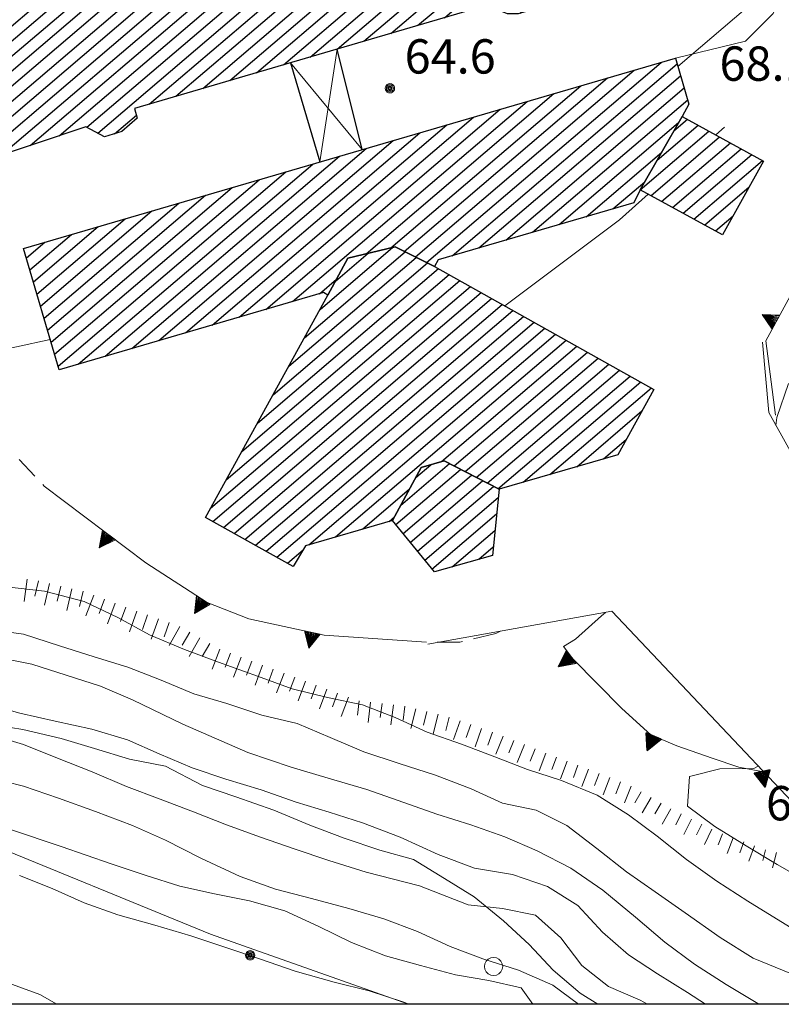
# Model space of a CAD drawing. Extents: x 2403783 to 2405783, y 4204659 to 4206061.
# Drawn here: x 2404596 to 2404663, y 4204661 to 4204747 of the extents above; entities that cross this region are included whole.
import ezdxf

# ---------------------------------------------------------------- set-up
doc = ezdxf.new("R2010")
doc.units = 0
doc.header["$LTSCALE"] = 2
doc.header["$MEASUREMENT"] = 0
for name, pattern in [('RSA006', [3, 1, -0.5, 1, -0.5]), ('RSE002', [0]), ('RSE005', [0]), ('RSG001', [5, 2, -0.5, 2, -0.5])]:
    doc.linetypes.add(name, pattern=pattern)
for name, color, linetype, lineweight in [('A-alberi', 7, 'Continuous', 20), ('A-curve livello', 7, 'Continuous', 9), ('A-edifici', 7, 'Continuous', 30), ('A-linee-varie', 7, 'Continuous', 20), ('A-muri-recinzioni', 7, 'Continuous', 20), ('A-quote livello', 7, 'Continuous', 20), ('A-viabilità', 7, 'Continuous', 20)]:
    doc.layers.add(name, color=color, linetype=linetype, lineweight=lineweight)
doc.layers.add('Ret-CB001', color=9, linetype='Continuous')
doc.layers.add('Ret-CB001 camp isolati', color=9, linetype='Continuous')
doc.styles.add('Style00', font='Laroy', dxfattribs={"height": 0.2})

# ---------------------------------------------------------------- blocks, each defined once
blk = doc.blocks.new('RSE005')
at = {"linetype": 'Continuous'}
for p, q in [((0, 0.698), (-0.353, 0)), ((-0.297, -0.002), (0, 0.698)), ((-0.25, -0.002), (0, 0.698)), ((-0.2, -0.002), (0, 0.698)), ((-0.15, -0.002), (0, 0.698)), ((-0.1, -0.002), (0, 0.698)), ((0, 0.698), (-0.053, -0.002)), ((0.1, -0.002), (0, 0.698)), ((0, 0.698), (0.049, -0.002)), ((0.15, -0.002), (0, 0.698)), ((0, 0.698), (0.2, -0.002)), ((0, 0.698), (0.25, -0.002)), ((0, 0), (0, 0.698)), ((0, 0.698), (0.306, -0.002)), ((0, 0.698), (0.347, -0.002)), ((-0.353, 0), (0.347, -0.002))]:
    blk.add_line(p, q, dxfattribs=at)
blk = doc.blocks.new('RSF001L')
at = {"linetype": 'Continuous'}
blk.add_line((0, 0), (1, 0), dxfattribs=at)
blk = doc.blocks.new('RSF001C')
at = {"linetype": 'Continuous'}
blk.add_line((0, 0), (0.7, 0), dxfattribs=at)
blk = doc.blocks.new('RSH003')
at = {"linetype": 'Continuous'}
for p, q in [((-0.196, 0.062), (-0.207, -0.001)), ((-0.167, 0.118), (-0.196, 0.062)), ((-0.121, 0.164), (-0.167, 0.118)), ((-0.148, 0.046), (-0.156, -0.001)), ((-0.126, 0.088), (-0.148, 0.046)), ((-0.091, 0.123), (-0.126, 0.088)), ((-0.065, 0.193), (-0.121, 0.164)), ((-0.092, 0.027), (-0.096, -0.001)), ((-0.078, 0.053), (-0.092, 0.027)), ((-0.049, 0.145), (-0.091, 0.123)), ((-0.056, 0.075), (-0.078, 0.053)), ((-0.002, 0.204), (-0.065, 0.193)), ((-0.03, 0.089), (-0.056, 0.075)), ((-0.052, 0.014), (-0.055, -0.001)), ((-0.044, 0.028), (-0.052, 0.014)), ((-0.002, 0.153), (-0.049, 0.145)), ((-0.031, 0.041), (-0.044, 0.028)), ((-0.017, 0.049), (-0.031, 0.041)), ((-0.002, 0.093), (-0.03, 0.089)), ((-0.002, 0.052), (-0.017, 0.049)), ((0.061, 0.193), (-0.002, 0.204)), ((0.045, 0.145), (-0.002, 0.153)), ((0.026, 0.089), (-0.002, 0.093)), ((0.013, 0.049), (-0.002, 0.052)), ((0.027, 0.041), (0.013, 0.049)), ((0.052, 0.075), (0.026, 0.089)), ((0.04, 0.028), (0.027, 0.041)), ((0.048, 0.014), (0.04, 0.028)), ((0.087, 0.123), (0.045, 0.145)), ((0.051, -0.001), (0.048, 0.014)), ((0.074, 0.053), (0.052, 0.075)), ((0.117, 0.164), (0.061, 0.193)), ((0.088, 0.027), (0.074, 0.053)), ((0.122, 0.088), (0.087, 0.123)), ((0.092, -0.001), (0.088, 0.027)), ((0.163, 0.118), (0.117, 0.164)), ((0.144, 0.046), (0.122, 0.088)), ((0.152, -0.001), (0.144, 0.046)), ((0.192, 0.062), (0.163, 0.118)), ((0.203, -0.001), (0.192, 0.062)), ((-0.207, -0.001), (-0.196, -0.064)), ((-0.196, -0.064), (-0.167, -0.12)), ((-0.167, -0.12), (-0.121, -0.166)), ((-0.156, -0.001), (-0.148, -0.048)), ((-0.148, -0.048), (-0.126, -0.09)), ((-0.126, -0.09), (-0.091, -0.125)), ((-0.121, -0.166), (-0.065, -0.195)), ((-0.096, -0.001), (-0.092, -0.029)), ((-0.092, -0.029), (-0.078, -0.055)), ((-0.091, -0.125), (-0.049, -0.147)), ((-0.078, -0.055), (-0.056, -0.077)), ((-0.065, -0.195), (-0.002, -0.206)), ((-0.056, -0.077), (-0.03, -0.091)), ((-0.055, -0.001), (-0.052, -0.016)), ((-0.052, -0.016), (-0.044, -0.03)), ((-0.049, -0.147), (-0.002, -0.155)), ((-0.044, -0.03), (-0.031, -0.043)), ((-0.031, -0.043), (-0.017, -0.051)), ((-0.03, -0.091), (-0.002, -0.095)), ((-0.017, -0.051), (-0.002, -0.054)), ((-0.002, -0.054), (0.013, -0.051)), ((-0.002, -0.095), (0.026, -0.091)), ((-0.002, -0.155), (0.045, -0.147)), ((-0.002, -0.206), (0.061, -0.195)), ((0.013, -0.051), (0.027, -0.043)), ((0.026, -0.091), (0.052, -0.077)), ((0.027, -0.043), (0.04, -0.03)), ((0.04, -0.03), (0.048, -0.016)), ((0.045, -0.147), (0.087, -0.125)), ((0.048, -0.016), (0.051, -0.001)), ((0.052, -0.077), (0.074, -0.055)), ((0.061, -0.195), (0.117, -0.166)), ((0.074, -0.055), (0.088, -0.029)), ((0.087, -0.125), (0.122, -0.09)), ((0.088, -0.029), (0.092, -0.001)), ((0.117, -0.166), (0.163, -0.12)), ((0.122, -0.09), (0.144, -0.048)), ((0.144, -0.048), (0.152, -0.001)), ((0.163, -0.12), (0.192, -0.064)), ((0.192, -0.064), (0.203, -0.001))]:
    blk.add_line(p, q, dxfattribs=at)
blk = doc.blocks.new('RSG003')
at = {"linetype": 'Continuous'}
for p, q in [((-0.378, 0.122), (-0.398, 0)), ((-0.398, 0), (-0.378, -0.122)), ((-0.32, 0.232), (-0.378, 0.122)), ((-0.232, 0.32), (-0.32, 0.232)), ((-0.122, 0.378), (-0.232, 0.32)), ((0, 0.398), (-0.122, 0.378)), ((0.122, 0.378), (0, 0.398)), ((0.232, 0.32), (0.122, 0.378)), ((0.32, 0.232), (0.232, 0.32)), ((0.378, 0.122), (0.32, 0.232)), ((0.398, 0), (0.378, 0.122)), ((0.378, -0.122), (0.398, 0)), ((-0.378, -0.122), (-0.32, -0.232)), ((-0.32, -0.232), (-0.232, -0.32)), ((-0.232, -0.32), (-0.122, -0.378)), ((-0.122, -0.378), (0, -0.398)), ((0, -0.398), (0.122, -0.378)), ((0.122, -0.378), (0.232, -0.32)), ((0.232, -0.32), (0.32, -0.232)), ((0.32, -0.232), (0.378, -0.122))]:
    blk.add_line(p, q, dxfattribs=at)
blk = doc.blocks.new('CAMP_9377683B')
at = {"layer": 'Ret-CB001 camp isolati', "linetype": 'Continuous'}
for p, q in [((2404619.355, 4204743.021), (2404648.389, 4204767.819)), ((2404621.699, 4204743.708), (2404650.733, 4204768.506)), ((2404617.011, 4204742.335), (2404646.045, 4204767.132)), ((2404624.043, 4204744.395), (2404651.257, 4204767.638)), ((2404614.667, 4204741.648), (2404643.701, 4204766.445)), ((2404626.387, 4204745.082), (2404651.565, 4204766.586)), ((2404612.323, 4204740.961), (2404641.357, 4204765.758)), ((2404628.731, 4204745.769), (2404651.874, 4204765.535)), ((2404607.636, 4204739.587), (2404636.668, 4204764.384)), ((2404609.979, 4204740.274), (2404639.013, 4204765.071)), ((2404631.075, 4204746.456), (2404652.183, 4204764.483)), ((2404603.142, 4204737.064), (2404634.324, 4204763.697)), ((2404602.194, 4204737.57), (2404631.98, 4204763.01)), ((2404633.419, 4204747.143), (2404652.492, 4204763.432)), ((2404599.784, 4204736.827), (2404629.636, 4204762.323)), ((2404635.763, 4204747.829), (2404652.8, 4204762.38)), ((2404594.718, 4204735.13), (2404624.948, 4204760.949)), ((2404597.251, 4204735.978), (2404627.292, 4204761.636)), ((2404637.886, 4204748.327), (2404653.109, 4204761.329)), ((2404592.185, 4204734.281), (2404622.603, 4204760.261)), ((2404638.591, 4204747.615), (2404653.418, 4204760.278)), ((2404589.652, 4204733.433), (2404620.259, 4204759.574)), ((2404640.042, 4204747.539), (2404653.726, 4204759.226)), ((2404588.761, 4204733.987), (2404617.915, 4204758.887)), ((2404588.145, 4204736.092), (2404613.227, 4204757.513)), ((2404588.453, 4204735.04), (2404615.571, 4204758.2)), ((2404643.717, 4204749.362), (2404654.035, 4204758.175)), ((2404587.837, 4204737.144), (2404610.883, 4204756.826)), ((2404646.059, 4204750.047), (2404654.344, 4204757.123)), ((2404587.529, 4204738.196), (2404608.538, 4204756.139)), ((2404648.401, 4204750.733), (2404654.653, 4204756.072)), ((2404587.221, 4204739.248), (2404606.194, 4204755.452)), ((2404650.744, 4204751.418), (2404654.961, 4204755.021)), ((2404586.605, 4204741.352), (2404601.506, 4204754.078)), ((2404586.913, 4204740.3), (2404603.85, 4204754.765)), ((2404586.297, 4204742.404), (2404599.162, 4204753.391)), ((2404653.086, 4204752.104), (2404655.27, 4204753.969)), ((2404585.989, 4204743.456), (2404596.818, 4204752.704)), ((2404655.428, 4204752.789), (2404655.579, 4204752.918)), ((2404585.681, 4204744.508), (2404594.474, 4204752.017)), ((2404585.065, 4204746.612), (2404589.785, 4204750.643)), ((2404585.373, 4204745.56), (2404592.129, 4204751.33)), ((2404584.757, 4204747.664), (2404587.441, 4204749.956)), ((2404584.45, 4204748.716), (2404585.097, 4204749.269)), ((2404604.618, 4204737.01), (2404606.524, 4204738.638))]:
    blk.add_line(p, q, dxfattribs=at)
blk = doc.blocks.new('CAMP_CA883506')
at = {"layer": 'Ret-CB001 camp isolati', "linetype": 'Continuous'}
for p, q in [((2404621.192, 4204719.174), (2404629.99, 4204726.687)), ((2404622.558, 4204721.655), (2404628.914, 4204727.083)), ((2404623.896, 4204724.113), (2404626.763, 4204726.561)), ((2404618.46, 4204714.21), (2404631.936, 4204725.72)), ((2404619.826, 4204716.692), (2404630.963, 4204726.203)), ((2404617.094, 4204711.728), (2404632.894, 4204725.222)), ((2404614.362, 4204706.764), (2404634.753, 4204724.18)), ((2404615.728, 4204709.246), (2404633.823, 4204724.701)), ((2404612.996, 4204704.283), (2404635.682, 4204723.659)), ((2404613.191, 4204703.134), (2404636.612, 4204723.138)), ((2404614.121, 4204702.614), (2404637.541, 4204722.616)), ((2404615.051, 4204702.093), (2404638.471, 4204722.095)), ((2404615.981, 4204701.572), (2404639.401, 4204721.574)), ((2404616.911, 4204701.051), (2404640.33, 4204721.053)), ((2404617.842, 4204700.531), (2404641.26, 4204720.532)), ((2404618.772, 4204700.01), (2404642.189, 4204720.011)), ((2404621.585, 4204701.098), (2404643.119, 4204719.489)), ((2404623.92, 4204701.777), (2404644.048, 4204718.968)), ((2404633.171, 4204708.363), (2404644.978, 4204718.447)), ((2404634.263, 4204707.981), (2404645.907, 4204717.926)), ((2404635.221, 4204707.484), (2404646.837, 4204717.405)), ((2404636.179, 4204706.986), (2404647.766, 4204716.883)), ((2404637.136, 4204706.489), (2404648.696, 4204716.362)), ((2404638.094, 4204705.992), (2404649.626, 4204715.841)), ((2404640.291, 4204706.553), (2404650.555, 4204715.32)), ((2404642.628, 4204707.235), (2404651.485, 4204714.799)), ((2404644.966, 4204707.916), (2404650.667, 4204712.785)), ((2404647.303, 4204708.597), (2404649.287, 4204710.292)), ((2404626.254, 4204702.456), (2404630.379, 4204705.978)), ((2404628.589, 4204703.134), (2404629.045, 4204703.524)), ((2404619.702, 4204699.489), (2404621.08, 4204700.667))]:
    blk.add_line(p, q, dxfattribs=at)
blk = doc.blocks.new('CAMP_579264DA')
at = {"layer": 'Ret-CB001 camp isolati', "linetype": 'Continuous'}
for p, q in [((2404631.861, 4204725.757), (2404652.334, 4204743.243)), ((2404634.093, 4204726.348), (2404653.733, 4204743.122)), ((2404630.888, 4204726.241), (2404649.994, 4204742.559)), ((2404636.432, 4204727.031), (2404654.043, 4204742.071)), ((2404628.748, 4204727.043), (2404645.315, 4204741.193)), ((2404629.915, 4204726.725), (2404647.655, 4204741.876)), ((2404626.597, 4204726.521), (2404642.975, 4204740.509)), ((2404638.771, 4204727.713), (2404654.352, 4204741.021)), ((2404620.164, 4204722.342), (2404640.635, 4204739.826)), ((2404641.11, 4204728.396), (2404654.661, 4204739.97)), ((2404617.825, 4204721.66), (2404638.295, 4204739.142)), ((2404613.148, 4204720.295), (2404633.615, 4204737.776)), ((2404615.487, 4204720.977), (2404635.955, 4204738.459)), ((2404643.448, 4204729.078), (2404653.869, 4204737.978)), ((2404610.809, 4204719.612), (2404631.275, 4204737.092)), ((2404608.47, 4204718.93), (2404628.935, 4204736.409)), ((2404606.131, 4204718.247), (2404626.595, 4204735.725)), ((2404645.787, 4204729.76), (2404652.388, 4204735.398)), ((2404601.453, 4204716.882), (2404621.915, 4204734.359)), ((2404603.792, 4204717.564), (2404624.255, 4204735.042)), ((2404599.683, 4204716.686), (2404619.576, 4204733.675)), ((2404599.376, 4204717.739), (2404617.236, 4204732.992)), ((2404648.126, 4204730.443), (2404650.907, 4204732.818)), ((2404598.763, 4204719.844), (2404612.556, 4204731.625)), ((2404599.069, 4204718.792), (2404614.896, 4204732.308)), ((2404598.456, 4204720.897), (2404610.216, 4204730.942)), ((2404598.149, 4204721.95), (2404607.876, 4204730.258)), ((2404597.842, 4204723.003), (2404605.536, 4204729.575)), ((2404597.228, 4204725.109), (2404600.856, 4204728.208)), ((2404597.535, 4204724.056), (2404603.196, 4204728.891)), ((2404596.921, 4204726.162), (2404598.516, 4204727.525)), ((2404622.503, 4204723.025), (2404623.997, 4204724.301))]:
    blk.add_line(p, q, dxfattribs=at)
blk = doc.blocks.new('CAMP_2065936A')
at = {"layer": 'Ret-CB001 camp isolati', "linetype": 'Continuous'}
for p, q in [((2404651.979, 4204734.687), (2404655.573, 4204737.756)), ((2404653.461, 4204737.267), (2404654.635, 4204738.27)), ((2404650.501, 4204732.109), (2404656.51, 4204737.241)), ((2404651.44, 4204731.595), (2404657.448, 4204736.727)), ((2404652.378, 4204731.082), (2404658.386, 4204736.213)), ((2404653.317, 4204730.569), (2404659.324, 4204735.699)), ((2404654.256, 4204730.055), (2404660.261, 4204735.185)), ((2404655.194, 4204729.542), (2404661.199, 4204734.67)), ((2404656.133, 4204729.029), (2404660.028, 4204732.355)), ((2404657.072, 4204728.515), (2404658.632, 4204729.848))]:
    blk.add_line(p, q, dxfattribs=at)
blk = doc.blocks.new('CAMP_86CAB20D')
at = {"layer": 'Ret-CB001 camp isolati', "linetype": 'Continuous'}
for p, q in [((2404629.175, 4204702.854), (2404634.832, 4204707.685)), ((2404629.586, 4204704.52), (2404633.874, 4204708.183)), ((2404630.92, 4204706.975), (2404632.218, 4204708.083)), ((2404629.807, 4204702.078), (2404635.79, 4204707.188)), ((2404630.438, 4204701.302), (2404636.747, 4204706.691)), ((2404631.069, 4204700.526), (2404637.705, 4204706.194)), ((2404631.7, 4204699.75), (2404638.12, 4204705.233)), ((2404632.331, 4204698.974), (2404637.975, 4204703.794)), ((2404634.094, 4204699.164), (2404637.83, 4204702.355)), ((2404636.411, 4204699.829), (2404637.684, 4204700.916))]:
    blk.add_line(p, q, dxfattribs=at)

msp = doc.modelspace()

# ---------------------------------------------------------------- linework, layer by layer
at = {"linetype": 'Continuous'}
for p, q in [((2404643.378, 4204690.456), (2404644.067, 4204691.858)), ((2404643.378, 4204690.456), (2404644.117, 4204691.793)), ((2404643.378, 4204690.456), (2404644.185, 4204691.704)), ((2404643.378, 4204690.456), (2404644.246, 4204691.625)), ((2404644.307, 4204691.546), (2404643.378, 4204690.456)), ((2404644.368, 4204691.466), (2404643.378, 4204690.456)), ((2404643.378, 4204690.456), (2404644.43, 4204691.385)), ((2404644.486, 4204691.305), (2404643.378, 4204690.456)), ((2404643.378, 4204690.456), (2404644.554, 4204691.223)), ((2404644.916, 4204690.745), (2404644.067, 4204691.858)), ((2404644.611, 4204691.149), (2404643.378, 4204690.456)), ((2404644.672, 4204691.069), (2404643.378, 4204690.456)), ((2404644.733, 4204690.99), (2404643.378, 4204690.456)), ((2404644.793, 4204690.911), (2404643.378, 4204690.456)), ((2404644.851, 4204690.836), (2404643.378, 4204690.456)), ((2404643.378, 4204690.456), (2404644.916, 4204690.745)), ((2404652.328, 4204684.114), (2404651.044, 4204684.67)), ((2404651.129, 4204683.11), (2404651.044, 4204684.67)), ((2404651.129, 4204683.11), (2404651.119, 4204684.638)), ((2404651.129, 4204683.11), (2404651.222, 4204684.594)), ((2404651.129, 4204683.11), (2404651.314, 4204684.554)), ((2404651.406, 4204684.515), (2404651.129, 4204683.11)), ((2404651.498, 4204684.475), (2404651.129, 4204683.11)), ((2404651.129, 4204683.11), (2404651.591, 4204684.435)), ((2404651.68, 4204684.393), (2404651.129, 4204683.11)), ((2404651.129, 4204683.11), (2404651.779, 4204684.354)), ((2404651.865, 4204684.317), (2404651.129, 4204683.11)), ((2404651.957, 4204684.278), (2404651.129, 4204683.11)), ((2404652.049, 4204684.238), (2404651.129, 4204683.11)), ((2404652.141, 4204684.199), (2404651.129, 4204683.11)), ((2404652.227, 4204684.162), (2404651.129, 4204683.11)), ((2404651.129, 4204683.11), (2404652.328, 4204684.114)), ((2404661.847, 4204681.43), (2404660.473, 4204681.157)), ((2404661.43, 4204679.922), (2404660.473, 4204681.157)), ((2404661.43, 4204679.922), (2404660.554, 4204681.173)), ((2404661.43, 4204679.922), (2404660.664, 4204681.196)), ((2404661.43, 4204679.922), (2404660.762, 4204681.215)), ((2404660.86, 4204681.235), (2404661.43, 4204679.922)), ((2404660.958, 4204681.255), (2404661.43, 4204679.922)), ((2404661.43, 4204679.922), (2404661.058, 4204681.275)), ((2404661.155, 4204681.29), (2404661.43, 4204679.922)), ((2404661.43, 4204679.922), (2404661.258, 4204681.315)), ((2404661.35, 4204681.334), (2404661.43, 4204679.922)), ((2404661.43, 4204679.922), (2404661.847, 4204681.43)), ((2404661.736, 4204681.412), (2404661.43, 4204679.922)), ((2404661.644, 4204681.393), (2404661.43, 4204679.922)), ((2404661.546, 4204681.373), (2404661.43, 4204679.922)), ((2404661.448, 4204681.354), (2404661.43, 4204679.922))]:
    msp.add_line(p, q, dxfattribs=at)
msp.add_lwpolyline([(2403782.622, 4206060.95), (2405782.622, 4206060.95), (2405782.622, 4204660.95), (2403782.622, 4204660.95)], close=True, dxfattribs=at)
at = {"layer": 'A-curve livello', "linetype": 'Continuous'}
for p, q in [((2404651.219, 4204731.719), (2404648.691, 4204729.488)), ((2404648.691, 4204729.488), (2404638.699, 4204721.969))]:
    msp.add_line(p, q, dxfattribs=at)
for points in [[(2404663.678, 4204751.34), (2404653.809, 4204742.871)], [(2404657.859, 4204737.57), (2404657.109, 4204736.91)], [(2404599, 4204719.02), (2404593.09, 4204717.75), (2404592.316, 4204717.499)], [(2404663.461, 4204715.191), (2404662.441, 4204712.211), (2404662.358, 4204711.529)], [(2404595.18, 4204697.422), (2404598.488, 4204697.051), (2404601.969, 4204696.129), (2404604.891, 4204694.75), (2404607.672, 4204693.238), (2404610.731, 4204691.961), (2404613.691, 4204690.852), (2404617.109, 4204689.629), (2404620.129, 4204688.512), (2404623.211, 4204687.762), (2404626.25, 4204687.121), (2404629.102, 4204686), (2404631.91, 4204684.711), (2404634.91, 4204683.691), (2404637.828, 4204682.559), (2404640.672, 4204681.469), (2404643.648, 4204680.512), (2404646.75, 4204679.219), (2404649.5, 4204677.512), (2404651.981, 4204675.641), (2404654.539, 4204673.609), (2404657.191, 4204671.699), (2404659.922, 4204669.961), (2404662.781, 4204668.191), (2404665.57, 4204666.48)], [(2404593.641, 4204693.699), (2404596.68, 4204693.289), (2404599.801, 4204692.281), (2404602.84, 4204691.301), (2404605.762, 4204690.41), (2404608.691, 4204689.27), (2404611.539, 4204688.078), (2404614.43, 4204687.219), (2404617.488, 4204686.219), (2404620.559, 4204685.48), (2404623.449, 4204684.262), (2404626.379, 4204683.012), (2404629.461, 4204681.98), (2404632.629, 4204680.961), (2404635.762, 4204679.77), (2404638.5, 4204678.512), (2404641.43, 4204677.922), (2404644.109, 4204676.559), (2404646.719, 4204674.559), (2404649.32, 4204672.512), (2404651.828, 4204670.781), (2404654.441, 4204668.949), (2404657.488, 4204666.781), (2404660.371, 4204664.988), (2404663.578, 4204663.66)], [(2404660.902, 4204660.95), (2404660.789, 4204661.012), (2404658.019, 4204662.691), (2404655.262, 4204664.449), (2404652.672, 4204666.379), (2404650.09, 4204668.559), (2404647.262, 4204670.922), (2404644.441, 4204672.852), (2404641.52, 4204674.371), (2404638.68, 4204675.578), (2404635.711, 4204676.641), (2404632.75, 4204677.57), (2404629.871, 4204678.578), (2404626.641, 4204679.719), (2404623.281, 4204680.719), (2404620.039, 4204681.68), (2404616.262, 4204682.961), (2404610.578, 4204685.41), (2404606.191, 4204687.559), (2404603.398, 4204688.731), (2404600.398, 4204689.711), (2404597.391, 4204690.672), (2404594.27, 4204691.27)], [(2404593.219, 4204687.25), (2404596.359, 4204686.398), (2404599.422, 4204685.691), (2404602.629, 4204684.981), (2404605.75, 4204684.059), (2404608.52, 4204682.828), (2404611.398, 4204681.602), (2404614.328, 4204680.609), (2404617.422, 4204679.68), (2404620.469, 4204678.609), (2404623.34, 4204677.73), (2404626.262, 4204676.801), (2404629.559, 4204675.551), (2404632.859, 4204674.031), (2404636.039, 4204672.852), (2404639.371, 4204672.301), (2404642.41, 4204671.238), (2404645.051, 4204669.57), (2404647.219, 4204667.262), (2404649.481, 4204665.262), (2404652.031, 4204663.609), (2404654.641, 4204661.988), (2404656.223, 4204660.95)], [(2404593.719, 4204684.52), (2404596.672, 4204683.66), (2404599.641, 4204682.461), (2404602.648, 4204681.27), (2404605.66, 4204679.988), (2404608.59, 4204678.859), (2404611.5, 4204677.77), (2404614.379, 4204676.621), (2404617.352, 4204675.551), (2404620.289, 4204674.539), (2404623.32, 4204673.5), (2404626.57, 4204672.488), (2404631.231, 4204671.309), (2404635.488, 4204669.629), (2404638.5, 4204669.328), (2404641.379, 4204668.738), (2404643.578, 4204666.762), (2404645.422, 4204664.328), (2404647.738, 4204662.52), (2404650.52, 4204661.301), (2404651.156, 4204660.95)], [(2404660.818, 4204681.757), (2404660.422, 4204681.539), (2404657.461, 4204681.52), (2404654.801, 4204680.84), (2404654.648, 4204678.27), (2404657.02, 4204676.488), (2404659.75, 4204674.809), (2404662.461, 4204673.16), (2404665.231, 4204671.578), (2404668.059, 4204670.059), (2404670.91, 4204668.391), (2404673.762, 4204667.129), (2404676.82, 4204667.309), (2404679.93, 4204667.84), (2404682.93, 4204668.309), (2404685.961, 4204668.328), (2404689.191, 4204667.852), (2404692.398, 4204667.078), (2404695.32, 4204665.77), (2404695.961, 4204661.488), (2404695.898, 4204660.95)], [(2404593.441, 4204680.82), (2404596.66, 4204680.012), (2404599.711, 4204678.969), (2404602.941, 4204677.809), (2404606.18, 4204676.559), (2404609.07, 4204675.289), (2404612.16, 4204673.719), (2404615.578, 4204672.109), (2404618.66, 4204671.012), (2404621.809, 4204670.18), (2404625.07, 4204669.309), (2404628.121, 4204668.422), (2404631.078, 4204667.301), (2404633.922, 4204665.988), (2404636.762, 4204664.922), (2404639.891, 4204663.93), (2404642.871, 4204662.629), (2404645.12, 4204660.95)], [(2404595.52, 4204676.23), (2404599.941, 4204674.738), (2404604.328, 4204673.211), (2404607.371, 4204672.191), (2404610.328, 4204671.281), (2404613.328, 4204670.59), (2404616.398, 4204669.98), (2404619.488, 4204669.102), (2404622.398, 4204667.77), (2404625.309, 4204666.34), (2404628.262, 4204665.172), (2404631.34, 4204664.328), (2404634.371, 4204663.531), (2404637.289, 4204663.02), (2404640.109, 4204662.391), (2404641.149, 4204660.95)], [(2404596.309, 4204672.211), (2404599.18, 4204671.059), (2404601.969, 4204669.82), (2404604.891, 4204668.781), (2404608.129, 4204667.859), (2404611.262, 4204666.922), (2404614.328, 4204665.91), (2404617.359, 4204664.898), (2404620.379, 4204663.859), (2404623.789, 4204662.898), (2404626.84, 4204662.129), (2404629.879, 4204661.141), (2404630.31, 4204660.95)], [(2404599.59, 4204660.95), (2404598.09, 4204661.809), (2404593.531, 4204663.481)]]:
    msp.add_lwpolyline(points, dxfattribs=at)
at = {"layer": 'A-edifici', "linetype": 'Continuous', "flags": 128}
for points in [[(2404584.352, 4204749.051), (2404650.981, 4204768.578), (2404655.602, 4204752.84), (2404642.039, 4204748.871), (2404640.879, 4204747.77), (2404639.859, 4204747.488), (2404638.93, 4204747.488), (2404638.039, 4204747.82), (2404637.852, 4204748.441), (2404606.352, 4204739.211), (2404606.602, 4204738.379), (2404605.238, 4204737.191), (2404603.731, 4204736.75), (2404602.121, 4204737.609), (2404588.988, 4204733.211)], [(2404596.68, 4204726.988), (2404653.59, 4204743.609), (2404654.77, 4204739.602), (2404654.18, 4204738.52), (2404650.5, 4204732.109), (2404649.969, 4204730.981), (2404632.859, 4204725.988), (2404632.559, 4204725.41), (2404629.102, 4204727.129), (2404624.981, 4204726.129), (2404623.238, 4204722.891), (2404622.859, 4204723.129), (2404599.77, 4204716.391)], [(2404657.699, 4204728.172), (2404650.5, 4204732.109), (2404654.18, 4204738.52), (2404661.289, 4204734.621)], [(2404612.559, 4204703.488), (2404623.238, 4204722.891), (2404624.981, 4204726.129), (2404629.102, 4204727.129), (2404632.559, 4204725.41), (2404651.711, 4204714.672), (2404648.551, 4204708.961), (2404638.191, 4204705.941), (2404633.398, 4204708.43), (2404631.391, 4204707.84), (2404628.879, 4204703.219), (2404621.289, 4204701.012), (2404620.199, 4204699.211)], [(2404632.539, 4204698.719), (2404628.879, 4204703.219), (2404631.391, 4204707.84), (2404633.398, 4204708.43), (2404638.191, 4204705.941), (2404637.609, 4204700.172)]]:
    msp.add_lwpolyline(points, close=True, dxfattribs=at)
for points in [[(2404626.231, 4204735.621), (2404624.039, 4204744.391)], [(2404619.969, 4204743.199), (2404622.551, 4204734.539)]]:
    msp.add_lwpolyline(points, dxfattribs=at)
at = {"layer": 'A-linee-varie', "linetype": 'Continuous', "flags": 128}
for points in [[(2404624.039, 4204744.391), (2404622.551, 4204734.539)], [(2404626.231, 4204735.621), (2404619.969, 4204743.199)]]:
    msp.add_lwpolyline(points, dxfattribs=at)
at = {"layer": 'A-muri-recinzioni', "linetype": 'RSE005', "flags": 128}
for points in [[(2404662.32, 4204712.416), (2404661.488, 4204718.922), (2404667.891, 4204730.68), (2404668.59, 4204734.281), (2404669.43, 4204741.289), (2404670.309, 4204746.02), (2404672.379, 4204751.98), (2404683.488, 4204778.578), (2404687.949, 4204788.82), (2404689.719, 4204791.18), (2404692.969, 4204794.289), (2404707.629, 4204804.07), (2404712.262, 4204806.129), (2404716.5, 4204808.109), (2404718.059, 4204808.281), (2404720.172, 4204807.66), (2404722.602, 4204805.949), (2404771.031, 4204750)], [(2404631.84, 4204692.602), (2404622.922, 4204693.199), (2404616.328, 4204694.621), (2404612.691, 4204696.051), (2404607.34, 4204699.52), (2404598.481, 4204706.219)]]:
    msp.add_lwpolyline(points, dxfattribs=at)
at = {"layer": 'A-muri-recinzioni', "linetype": 'RSE005'}
for points in [[(2404653.59, 4204743.609), (2404659.691, 4204745.09), (2404662.109, 4204747.512), (2404665.791, 4204756.494)], [(2404661.242, 4204681.308), (2404661.109, 4204681.281), (2404659.129, 4204681.672), (2404656.781, 4204682.449), (2404653.711, 4204683.52), (2404651.43, 4204684.5), (2404648.898, 4204686.801), (2404644.621, 4204691.129), (2404643.801, 4204692.199), (2404644.859, 4204692.859), (2404647.129, 4204694.898), (2404647.488, 4204695.194)]]:
    msp.add_lwpolyline(points, dxfattribs=at)
at = {"layer": 'A-muri-recinzioni', "linetype": 'RSE002'}
msp.add_lwpolyline([(2404534.488, 4204725.871), (2404548.801, 4204693.391), (2404566.461, 4204686.43), (2404583.949, 4204679.988), (2404592.211, 4204675.57), (2404613, 4204667.078), (2404630.295, 4204660.95)], dxfattribs=at)
at = {"layer": 'A-muri-recinzioni', "linetype": 'Continuous', "flags": 128}
msp.add_lwpolyline([(2404661.182, 4204718.787), (2404661.735, 4204712.65), (2404683.958, 4204672.729), (2404672.846, 4204669.025), (2404648.03, 4204695.291), (2404631.98, 4204692.41)], dxfattribs=at)
at = {"layer": 'A-muri-recinzioni', "linetype": 'RSG001'}
msp.add_lwpolyline([(2404646.824, 4204660.95), (2404645.281, 4204661.922), (2404642.91, 4204663.941), (2404640.82, 4204666.172), (2404638.57, 4204668.25), (2404636.019, 4204670.352), (2404633.43, 4204671.949), (2404630.731, 4204673.602), (2404627.769, 4204674.41), (2404624.672, 4204675.469), (2404621.68, 4204676.602), (2404618.531, 4204677.91), (2404615.219, 4204679.07), (2404612.281, 4204680.07), (2404609.07, 4204681.75), (2404605.91, 4204682.359), (2404602.871, 4204683.301), (2404599.949, 4204684.172), (2404596.609, 4204684.949), (2404593.231, 4204685.488)], dxfattribs=at)
at = {"layer": 'A-viabilità', "linetype": 'RSA006'}
for points in [[(2404592.232, 4204713.241), (2404594.211, 4204710.711), (2404598.481, 4204706.219)], [(2404638.305, 4204693.546), (2404637.91, 4204693.359), (2404634.77, 4204692.578), (2404631.84, 4204692.602)]]:
    msp.add_lwpolyline(points, dxfattribs=at)

# ---------------------------------------------------------------- block references
at = {"layer": 'A-alberi', "linetype": 'Continuous', "xscale": 2, "yscale": 2, "zscale": 2}
msp.add_blockref('RSG003', (2404637.711, 4204664.25), dxfattribs=at)
at = {"layer": 'A-curve livello', "linetype": 'Continuous'}
for name, p, xscale, yscale, zscale, rotation in [('RSF001L', (2404596.98, 4204698.096), 1.970495254715933, 1.970495254715933, 1.970495254715933, 262.8749836376628), ('RSF001C', (2404597.968, 4204697.949), 1.965877767817324, 1.965877767817324, 1.965877767817324, 256.7594800754874), ('RSF001L', (2404598.942, 4204697.72), 1.961210550048133, 1.961210550048133, 1.961210550048133, 256.7594800832549), ('RSF001C', (2404599.915, 4204697.491), 1.956492519075893, 1.956492519075893, 1.956492519075893, 256.7594800785661), ('RSF001L', (2404600.889, 4204697.262), 1.951722555345684, 1.951722555345684, 1.951722555345684, 256.7594800801162), ('RSF001C', (2404601.862, 4204697.032), 1.946899504959755, 1.946899504959755, 1.946899504959755, 256.7594800942291), ('RSF001L', (2404602.804, 4204696.699), 1.942022171015154, 1.942022171015154, 1.942022171015154, 249.4439547932803), ('RSF001C', (2404603.74, 4204696.348), 1.937089319281086, 1.937089319281086, 1.937089319281086, 249.4439547739682), ('RSF001L', (2404604.676, 4204695.996), 1.932099670629256, 1.932099670629256, 1.932099670629256, 249.4439547739516), ('RSF001C', (2404605.613, 4204695.645), 1.927051900345444, 1.927051900345444, 1.927051900345444, 249.4439547804165), ('RSF001L', (2404606.553, 4204695.305), 1.921944640667514, 1.921944640667514, 1.921944640667514, 250.5599651579631), ('RSF001C', (2404607.496, 4204694.972), 1.91677647216583, 1.91677647216583, 1.91677647216583, 250.5599651702796), ('RSF001L', (2404608.439, 4204694.639), 1.911545923322785, 1.911545923322785, 1.911545923322785, 250.5599651702754), ('RSF001C', (2404609.382, 4204694.306), 1.906251470980743, 1.906251470980743, 1.906251470980743, 250.5599651780348), ('RSF001L', (2404610.319, 4204693.961), 1.900891535491402, 1.900891535491403, 1.900891535491403, 240.2551187274306), ('RSF001C', (2404611.187, 4204693.465), 1.895464473249733, 1.895464473249733, 1.895464473249733, 240.2551187135332), ('RSF001L', (2404612.055, 4204692.968), 1.889968584981516, 1.889968584981515, 1.889968584981515, 240.2551187205676), ('RSF001C', (2404612.924, 4204692.472), 1.884402099590096, 1.884402099590095, 1.884402099590095, 240.2551186995454), ('RSF001L', (2404613.795, 4204691.983), 1.878763182620908, 1.878763182620908, 1.878763182620908, 249.4439547937134), ('RSF001C', (2404614.731, 4204691.632), 1.873049922043526, 1.873049922043526, 1.873049922043526, 249.4439547870853), ('RSF001L', (2404615.668, 4204691.281), 1.867260331962596, 1.867260331962596, 1.867260331962596, 249.4439547670377), ('RSF001C', (2404616.604, 4204690.93), 1.861392346988088, 1.861392346988088, 1.861392346988088, 249.4439547737061), ('RSF001L', (2404617.54, 4204690.579), 1.855443811039426, 1.855443811039426, 1.855443811039426, 249.4439547804165), ('RSF001C', (2404618.477, 4204690.227), 1.849412486065729, 1.849412486065729, 1.849412486065729, 249.4439547939244), ('RSF001L', (2404619.413, 4204689.876), 1.843296032970277, 1.843296032970277, 1.843296032970277, 249.4439547871929), ('RSF001C', (2404620.349, 4204689.525), 1.837092012700545, 1.837092012700545, 1.837092012700545, 249.4439547736173), ('RSF001L', (2404621.286, 4204689.174), 1.830797884504146, 1.830797884504146, 1.830797884504146, 249.4439547872392), ('RSF001C', (2404622.222, 4204688.823), 1.82441099099542, 1.82441099099542, 1.82441099099542, 249.443954800956), ('RSF001L', (2404623.158, 4204688.472), 1.81792855543035, 1.81792855543035, 1.81792855543035, 249.4439547872875), ('RSF001C', (2404624.095, 4204688.121), 1.811347678981492, 1.811347678981492, 1.811347678981492, 249.4439547804165), ('RSF001L', (2404625.031, 4204687.77), 1.804665321989443, 1.804665321989443, 1.804665321989443, 249.4439547804165), ('RSF001C', (2404625.981, 4204687.473), 1.797878308923593, 1.797878308923593, 1.797878308923593, 263.2901631922431), ('RSF001L', (2404626.974, 4204687.356), 1.790983307664639, 1.790983307664639, 1.790983307664639, 263.2901632079084), ('RSF001C', (2404627.967, 4204687.239), 1.78397682545904, 1.78397682545904, 1.78397682545904, 263.2901631904957), ('RSF001L', (2404628.96, 4204687.122), 1.776855199312597, 1.776855199312597, 1.776855199312597, 263.2901631834709), ('RSF001C', (2404629.953, 4204687.006), 1.769614582548193, 1.769614582548193, 1.769614582548193, 263.2901631992895), ('RSF001L', (2404630.924, 4204686.769), 1.762250928940408, 1.762250928940408, 1.762250928940408, 255.9637565173856), ('RSF001C', (2404631.895, 4204686.526), 1.754759984688195, 1.754759984688195, 1.754759984688195, 255.9637565320735), ('RSF001L', (2404632.865, 4204686.284), 1.747137274881582, 1.747137274881582, 1.747137274881582, 255.9637565320735), ('RSF001C', (2404633.835, 4204686.041), 1.739378076166833, 1.739378076166833, 1.739378076166833, 255.9637565469546), ('RSF001L', (2404634.782, 4204685.724), 1.731477414536631, 1.731477414536631, 1.731477414536631, 250.5599651718238), ('RSF001C', (2404635.725, 4204685.391), 1.723430033512394, 1.723430033512394, 1.723430033512394, 250.5599651632365), ('RSF001L', (2404636.668, 4204685.058), 1.715230383838895, 1.715230383838895, 1.715230383838895, 250.5599651821778), ('RSF001C', (2404637.611, 4204684.725), 1.70687258975629, 1.70687258975629, 1.70687258975629, 250.5599651700897), ('RSF001L', (2404638.55, 4204684.38), 1.698350430658353, 1.698350430658353, 1.698350430658353, 248.198590525317), ('RSF001C', (2404639.478, 4204684.009), 1.689657310844204, 1.689657310844204, 1.689657310844204, 248.1985905136482), ('RSF001L', (2404640.407, 4204683.637), 1.680786235173478, 1.680786235173478, 1.680786235173478, 248.1985905077528), ('RSF001C', (2404641.335, 4204683.266), 1.67172975882775, 1.67172975882775, 1.67172975882775, 248.1985905136482), ('RSF001L', (2404642.266, 4204682.9), 1.662479971932495, 1.662479971932495, 1.662479971932495, 249.4439547729031), ('RSF001C', (2404643.202, 4204682.549), 1.653028439225873, 1.653028439225873, 1.653028439225873, 249.4439547955292), ('RSF001L', (2404644.139, 4204682.198), 1.643366163922242, 1.643366163922242, 1.643366163922242, 249.4439547728158), ('RSF001C', (2404645.075, 4204681.847), 1.633483532714506, 1.633483532714506, 1.633483532714506, 249.44395479571), ('RSF001L', (2404646.011, 4204681.496), 1.623370260423995, 1.623370260423995, 1.623370260423995, 248.1985905258559), ('RSF001C', (2404646.94, 4204681.124), 1.613015324593847, 1.613015324593847, 1.613015324593847, 248.1985905075051), ('RSF001L', (2404647.868, 4204680.753), 1.602406891727761, 1.602406891727761, 1.602406891727761, 248.1985905260156), ('RSF001C', (2404648.797, 4204680.381), 1.591532237771867, 1.591532237771867, 1.591532237771867, 248.1985905074222), ('RSF001L', (2404649.725, 4204680.01), 1.580377656360256, 1.580377656360256, 1.580377656360256, 248.1985904948384), ('RSF001C', (2404650.595, 4204679.517), 1.568928355513258, 1.568928355513258, 1.568928355513258, 240.2551187030578), ('RSF001L', (2404651.463, 4204679.021), 1.557168335422764, 1.557168335422764, 1.557168335422764, 240.255118694557), ('RSF001C', (2404652.331, 4204678.525), 1.545080263689021, 1.545080263689021, 1.545080263689021, 240.2551187116251), ('RSF001L', (2404653.2, 4204678.029), 1.532645305602464, 1.532645305602464, 1.532645305602464, 240.2551186857841), ('RSF001C', (2404654.092, 4204677.579), 1.519842968086253, 1.519842968086253, 1.519842968086253, 243.434948822922), ('RSF001L', (2404654.987, 4204677.132), 1.506650878737736, 1.506650878737736, 1.506650878737736, 243.434948822922), ('RSF001C', (2404655.881, 4204676.684), 1.493044557115193, 1.493044557115193, 1.493044557115193, 243.434948822922), ('RSF001L', (2404656.776, 4204676.237), 1.47899714729107, 1.47899714729107, 1.47899714729107, 243.434948822922), ('RSF001C', (2404657.69, 4204675.835), 1.46447908855211, 1.464479088552109, 1.464479088552109, 249.4439548060041), ('RSF001L', (2404658.626, 4204675.484), 1.449457746350499, 1.449457746350498, 1.449457746350498, 249.4439547976517), ('RSF001C', (2404659.563, 4204675.133), 1.433896970119985, 1.433896970119985, 1.433896970119985, 249.4439547804165), ('RSF001L', (2404660.499, 4204674.782), 1.417756569668389, 1.417756569668389, 1.417756569668389, 249.4439547804165), ('RSF001C', (2404661.442, 4204674.452), 1.40099168540922, 1.40099168540922, 1.40099168540922, 255.9637565135982), ('RSF001L', (2404662.412, 4204674.209), 1.383552044478775, 1.383552044478775, 1.383552044478775, 255.9637565320735)]:
    msp.add_blockref(name, p, dxfattribs=dict(at, xscale=xscale, yscale=yscale, zscale=zscale, rotation=rotation))
at = {"layer": 'A-muri-recinzioni', "linetype": 'Continuous'}
for p, xscale, yscale, zscale, rotation in [((2404662.376, 4204720.553), 1.999999999538393, 1.999999999538393, 1.999999999538393, 61.4310417982115), ((2404604.124, 4204701.951), 1.999999999969759, 1.999999999969759, 1.999999999969759, 142.9038533880936), ((2404612.348, 4204696.273), 2.000000000475572, 2.000000000475572, 2.000000000475572, 147.0502568551397), ((2404621.884, 4204693.423), 1.999999999844339, 1.999999999844339, 1.999999999844339, 167.8309700974026)]:
    msp.add_blockref('RSE005', p, dxfattribs=dict(at, xscale=xscale, yscale=yscale, zscale=zscale, rotation=rotation))
at = {"layer": 'A-quote livello', "linetype": 'Continuous', "xscale": 2, "yscale": 2, "zscale": 2}
for p in [(2404628.66, 4204740.98), (2404616.461, 4204665.238)]:
    msp.add_blockref('RSH003', p, dxfattribs=at)
at = {"layer": 'Ret-CB001', "linetype": 'Continuous'}
for name in ['CAMP_9377683B', 'CAMP_579264DA', 'CAMP_2065936A', 'CAMP_CA883506', 'CAMP_86CAB20D']:
    msp.add_blockref(name, (0, 0), dxfattribs=at)

# ---------------------------------------------------------------- texts
at = {"layer": 'A-quote livello', "linetype": 'Continuous', "style": 'Style00'}
for s, p in [('64.6', (2404629.941, 4204742.262)), ('68.1', (2404657.434, 4204741.633)), ('69.6', (2404661.492, 4204677.02))]:
    msp.add_text(s, height=3, dxfattribs=at).set_placement(p)

doc.saveas('drawing.dxf')
